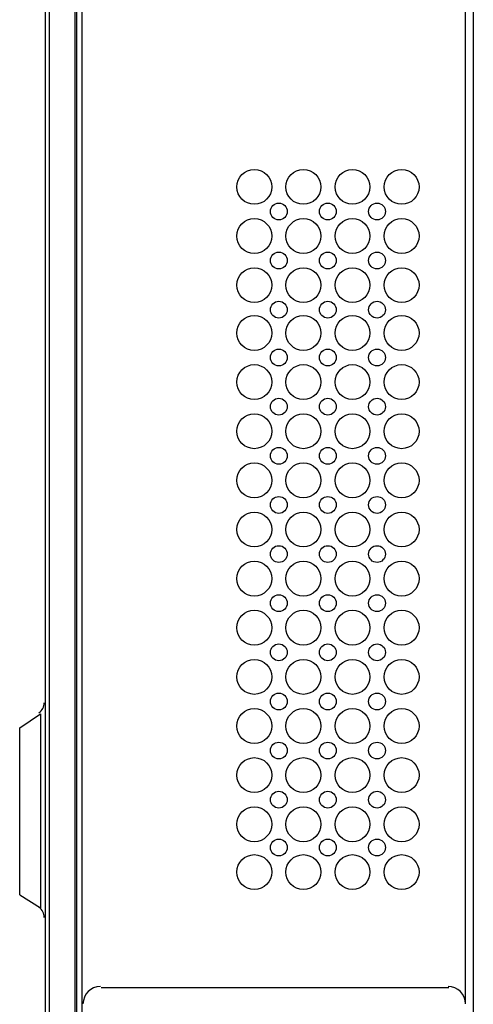
# Model space of a CAD drawing. Units: inches. Extents: x 0.5 to 16.1, y 0.5 to 11.2.
# Drawn here: x 13.3 to 14, y 4.9 to 6.3 of the extents above; entities that cross this region are included whole.
import ezdxf

# ---------------------------------------------------------------- set-up
doc = ezdxf.new("R2010")
doc.units = ezdxf.units.IN
doc.header["$MEASUREMENT"] = 0
doc.layers.add('Layer 1', color=7, linetype='Continuous')

msp = doc.modelspace()

# ---------------------------------------------------------------- linework, layer by layer
at = {"layer": 'Layer 1', "color": 7, "lineweight": 25, "true_color": 0xffffff}
for points in [[(13.3799, 4.7427), (13.3799, 8.3561)], [(13.3856, 4.8603), (13.3856, 8.3561)], [(13.4236, 4.8451), (13.4236, 8.3561)], [(13.4255, 8.3561), (13.4255, 8.2309), (13.4255, 4.5834)], [(13.433, 8.3599), (13.433, 4.8565)], [(13.9964, 4.8888), (13.9964, 8.3637)], [(14.0078, 4.5834), (14.0078, 8.3637)], [(13.342, 5.2928), (13.3723, 5.3136)], [(13.3723, 5.3136), (13.3723, 5.0291)], [(13.342, 5.0481), (13.342, 5.2928)], [(13.342, 5.0481), (13.3723, 5.0291)], [(13.9717, 4.9115), (13.4615, 4.9115)]]:
    msp.add_lwpolyline(points, dxfattribs=at)
for points in [[(13.6863, 6.1122), (13.6721, 6.1122), (13.6607, 6.1007), (13.6607, 6.0866), (13.6607, 6.0724), (13.6721, 6.061), (13.6863, 6.061), (13.7004, 6.061), (13.7119, 6.0724), (13.7119, 6.0866), (13.7119, 6.1007), (13.7004, 6.1122), (13.6863, 6.1122)], [(13.7583, 6.1122), (13.7442, 6.1122), (13.7327, 6.1007), (13.7327, 6.0866), (13.7327, 6.0724), (13.7442, 6.061), (13.7583, 6.061), (13.7725, 6.061), (13.7839, 6.0724), (13.7839, 6.0866), (13.7839, 6.1007), (13.7725, 6.1122), (13.7583, 6.1122)], [(13.8304, 6.1122), (13.8163, 6.1122), (13.8048, 6.1007), (13.8048, 6.0866), (13.8048, 6.0724), (13.8163, 6.061), (13.8304, 6.061), (13.8446, 6.061), (13.856, 6.0724), (13.856, 6.0866), (13.856, 6.1007), (13.8446, 6.1122), (13.8304, 6.1122)], [(13.9025, 6.1122), (13.8883, 6.1122), (13.8769, 6.1007), (13.8769, 6.0866), (13.8769, 6.0724), (13.8883, 6.061), (13.9025, 6.061), (13.9166, 6.061), (13.9281, 6.0724), (13.9281, 6.0866), (13.9281, 6.1007), (13.9166, 6.1122), (13.9025, 6.1122)], [(13.7223, 6.0629), (13.7155, 6.0629), (13.71, 6.0573), (13.71, 6.0505), (13.71, 6.0437), (13.7155, 6.0382), (13.7223, 6.0382), (13.7291, 6.0382), (13.7346, 6.0437), (13.7346, 6.0505), (13.7346, 6.0573), (13.7291, 6.0629), (13.7223, 6.0629)], [(13.7944, 6.0629), (13.7876, 6.0629), (13.782, 6.0573), (13.782, 6.0505), (13.782, 6.0437), (13.7876, 6.0382), (13.7944, 6.0382), (13.8012, 6.0382), (13.8067, 6.0437), (13.8067, 6.0505), (13.8067, 6.0573), (13.8012, 6.0629), (13.7944, 6.0629)], [(13.8665, 6.0629), (13.8596, 6.0629), (13.8541, 6.0573), (13.8541, 6.0505), (13.8541, 6.0437), (13.8596, 6.0382), (13.8665, 6.0382), (13.8733, 6.0382), (13.8788, 6.0437), (13.8788, 6.0505), (13.8788, 6.0573), (13.8733, 6.0629), (13.8665, 6.0629)], [(13.6863, 6.0401), (13.6721, 6.0401), (13.6607, 6.0286), (13.6607, 6.0145), (13.6607, 6.0004), (13.6721, 5.9889), (13.6863, 5.9889), (13.7004, 5.9889), (13.7119, 6.0004), (13.7119, 6.0145), (13.7119, 6.0286), (13.7004, 6.0401), (13.6863, 6.0401)], [(13.7583, 6.0401), (13.7442, 6.0401), (13.7327, 6.0286), (13.7327, 6.0145), (13.7327, 6.0004), (13.7442, 5.9889), (13.7583, 5.9889), (13.7725, 5.9889), (13.7839, 6.0004), (13.7839, 6.0145), (13.7839, 6.0286), (13.7725, 6.0401), (13.7583, 6.0401)], [(13.8304, 6.0401), (13.8163, 6.0401), (13.8048, 6.0286), (13.8048, 6.0145), (13.8048, 6.0004), (13.8163, 5.9889), (13.8304, 5.9889), (13.8446, 5.9889), (13.856, 6.0004), (13.856, 6.0145), (13.856, 6.0286), (13.8446, 6.0401), (13.8304, 6.0401)], [(13.9025, 6.0401), (13.8883, 6.0401), (13.8769, 6.0286), (13.8769, 6.0145), (13.8769, 6.0004), (13.8883, 5.9889), (13.9025, 5.9889), (13.9166, 5.9889), (13.9281, 6.0004), (13.9281, 6.0145), (13.9281, 6.0286), (13.9166, 6.0401), (13.9025, 6.0401)], [(13.7223, 5.9908), (13.7155, 5.9908), (13.71, 5.9853), (13.71, 5.9785), (13.71, 5.9717), (13.7155, 5.9661), (13.7223, 5.9661), (13.7291, 5.9661), (13.7346, 5.9717), (13.7346, 5.9785), (13.7346, 5.9853), (13.7291, 5.9908), (13.7223, 5.9908)], [(13.7944, 5.9908), (13.7876, 5.9908), (13.782, 5.9853), (13.782, 5.9785), (13.782, 5.9717), (13.7876, 5.9661), (13.7944, 5.9661), (13.8012, 5.9661), (13.8067, 5.9717), (13.8067, 5.9785), (13.8067, 5.9853), (13.8012, 5.9908), (13.7944, 5.9908)], [(13.8665, 5.9908), (13.8596, 5.9908), (13.8541, 5.9853), (13.8541, 5.9785), (13.8541, 5.9717), (13.8596, 5.9661), (13.8665, 5.9661), (13.8733, 5.9661), (13.8788, 5.9717), (13.8788, 5.9785), (13.8788, 5.9853), (13.8733, 5.9908), (13.8665, 5.9908)], [(13.6863, 5.968), (13.6721, 5.968), (13.6607, 5.9566), (13.6607, 5.9424), (13.6607, 5.9283), (13.6721, 5.9168), (13.6863, 5.9168), (13.7004, 5.9168), (13.7119, 5.9283), (13.7119, 5.9424), (13.7119, 5.9566), (13.7004, 5.968), (13.6863, 5.968)], [(13.7583, 5.968), (13.7442, 5.968), (13.7327, 5.9566), (13.7327, 5.9424), (13.7327, 5.9283), (13.7442, 5.9168), (13.7583, 5.9168), (13.7725, 5.9168), (13.7839, 5.9283), (13.7839, 5.9424), (13.7839, 5.9566), (13.7725, 5.968), (13.7583, 5.968)], [(13.8304, 5.968), (13.8163, 5.968), (13.8048, 5.9566), (13.8048, 5.9424), (13.8048, 5.9283), (13.8163, 5.9168), (13.8304, 5.9168), (13.8446, 5.9168), (13.856, 5.9283), (13.856, 5.9424), (13.856, 5.9566), (13.8446, 5.968), (13.8304, 5.968)], [(13.9025, 5.968), (13.8883, 5.968), (13.8769, 5.9566), (13.8769, 5.9424), (13.8769, 5.9283), (13.8883, 5.9168), (13.9025, 5.9168), (13.9166, 5.9168), (13.9281, 5.9283), (13.9281, 5.9424), (13.9281, 5.9566), (13.9166, 5.968), (13.9025, 5.968)], [(13.7223, 5.9187), (13.7155, 5.9187), (13.71, 5.9132), (13.71, 5.9064), (13.71, 5.8996), (13.7155, 5.8941), (13.7223, 5.8941), (13.7291, 5.8941), (13.7346, 5.8996), (13.7346, 5.9064), (13.7346, 5.9132), (13.7291, 5.9187), (13.7223, 5.9187)], [(13.7944, 5.9187), (13.7876, 5.9187), (13.782, 5.9132), (13.782, 5.9064), (13.782, 5.8996), (13.7876, 5.8941), (13.7944, 5.8941), (13.8012, 5.8941), (13.8067, 5.8996), (13.8067, 5.9064), (13.8067, 5.9132), (13.8012, 5.9187), (13.7944, 5.9187)], [(13.8665, 5.9187), (13.8596, 5.9187), (13.8541, 5.9132), (13.8541, 5.9064), (13.8541, 5.8996), (13.8596, 5.8941), (13.8665, 5.8941), (13.8733, 5.8941), (13.8788, 5.8996), (13.8788, 5.9064), (13.8788, 5.9132), (13.8733, 5.9187), (13.8665, 5.9187)], [(13.6863, 5.8978), (13.6721, 5.8978), (13.6607, 5.8864), (13.6607, 5.8722), (13.6607, 5.8581), (13.6721, 5.8466), (13.6863, 5.8466), (13.7004, 5.8466), (13.7119, 5.8581), (13.7119, 5.8722), (13.7119, 5.8864), (13.7004, 5.8978), (13.6863, 5.8978)], [(13.7583, 5.8978), (13.7442, 5.8978), (13.7327, 5.8864), (13.7327, 5.8722), (13.7327, 5.8581), (13.7442, 5.8466), (13.7583, 5.8466), (13.7725, 5.8466), (13.7839, 5.8581), (13.7839, 5.8722), (13.7839, 5.8864), (13.7725, 5.8978), (13.7583, 5.8978)], [(13.8304, 5.8978), (13.8163, 5.8978), (13.8048, 5.8864), (13.8048, 5.8722), (13.8048, 5.8581), (13.8163, 5.8466), (13.8304, 5.8466), (13.8446, 5.8466), (13.856, 5.8581), (13.856, 5.8722), (13.856, 5.8864), (13.8446, 5.8978), (13.8304, 5.8978)], [(13.9025, 5.8978), (13.8883, 5.8978), (13.8769, 5.8864), (13.8769, 5.8722), (13.8769, 5.8581), (13.8883, 5.8466), (13.9025, 5.8466), (13.9166, 5.8466), (13.9281, 5.8581), (13.9281, 5.8722), (13.9281, 5.8864), (13.9166, 5.8978), (13.9025, 5.8978)], [(13.7223, 5.8485), (13.7155, 5.8485), (13.71, 5.843), (13.71, 5.8362), (13.71, 5.8294), (13.7155, 5.8239), (13.7223, 5.8239), (13.7291, 5.8239), (13.7346, 5.8294), (13.7346, 5.8362), (13.7346, 5.843), (13.7291, 5.8485), (13.7223, 5.8485)], [(13.7944, 5.8485), (13.7876, 5.8485), (13.782, 5.843), (13.782, 5.8362), (13.782, 5.8294), (13.7876, 5.8239), (13.7944, 5.8239), (13.8012, 5.8239), (13.8067, 5.8294), (13.8067, 5.8362), (13.8067, 5.843), (13.8012, 5.8485), (13.7944, 5.8485)], [(13.8665, 5.8485), (13.8596, 5.8485), (13.8541, 5.843), (13.8541, 5.8362), (13.8541, 5.8294), (13.8596, 5.8239), (13.8665, 5.8239), (13.8733, 5.8239), (13.8788, 5.8294), (13.8788, 5.8362), (13.8788, 5.843), (13.8733, 5.8485), (13.8665, 5.8485)], [(13.6863, 5.8258), (13.6721, 5.8258), (13.6607, 5.8143), (13.6607, 5.8002), (13.6607, 5.786), (13.6721, 5.7746), (13.6863, 5.7746), (13.7004, 5.7746), (13.7119, 5.786), (13.7119, 5.8002), (13.7119, 5.8143), (13.7004, 5.8258), (13.6863, 5.8258)], [(13.7583, 5.8258), (13.7442, 5.8258), (13.7327, 5.8143), (13.7327, 5.8002), (13.7327, 5.786), (13.7442, 5.7746), (13.7583, 5.7746), (13.7725, 5.7746), (13.7839, 5.786), (13.7839, 5.8002), (13.7839, 5.8143), (13.7725, 5.8258), (13.7583, 5.8258)], [(13.8304, 5.8258), (13.8163, 5.8258), (13.8048, 5.8143), (13.8048, 5.8002), (13.8048, 5.786), (13.8163, 5.7746), (13.8304, 5.7746), (13.8446, 5.7746), (13.856, 5.786), (13.856, 5.8002), (13.856, 5.8143), (13.8446, 5.8258), (13.8304, 5.8258)], [(13.9025, 5.8258), (13.8883, 5.8258), (13.8769, 5.8143), (13.8769, 5.8002), (13.8769, 5.786), (13.8883, 5.7746), (13.9025, 5.7746), (13.9166, 5.7746), (13.9281, 5.786), (13.9281, 5.8002), (13.9281, 5.8143), (13.9166, 5.8258), (13.9025, 5.8258)], [(13.7223, 5.7765), (13.7155, 5.7765), (13.71, 5.7709), (13.71, 5.7641), (13.71, 5.7573), (13.7155, 5.7518), (13.7223, 5.7518), (13.7291, 5.7518), (13.7346, 5.7573), (13.7346, 5.7641), (13.7346, 5.7709), (13.7291, 5.7765), (13.7223, 5.7765)], [(13.7944, 5.7765), (13.7876, 5.7765), (13.782, 5.7709), (13.782, 5.7641), (13.782, 5.7573), (13.7876, 5.7518), (13.7944, 5.7518), (13.8012, 5.7518), (13.8067, 5.7573), (13.8067, 5.7641), (13.8067, 5.7709), (13.8012, 5.7765), (13.7944, 5.7765)], [(13.8665, 5.7765), (13.8596, 5.7765), (13.8541, 5.7709), (13.8541, 5.7641), (13.8541, 5.7573), (13.8596, 5.7518), (13.8665, 5.7518), (13.8733, 5.7518), (13.8788, 5.7573), (13.8788, 5.7641), (13.8788, 5.7709), (13.8733, 5.7765), (13.8665, 5.7765)], [(13.6863, 5.7537), (13.6721, 5.7537), (13.6607, 5.7422), (13.6607, 5.7281), (13.6607, 5.7139), (13.6721, 5.7025), (13.6863, 5.7025), (13.7004, 5.7025), (13.7119, 5.7139), (13.7119, 5.7281), (13.7119, 5.7422), (13.7004, 5.7537), (13.6863, 5.7537)], [(13.7583, 5.7537), (13.7442, 5.7537), (13.7327, 5.7422), (13.7327, 5.7281), (13.7327, 5.7139), (13.7442, 5.7025), (13.7583, 5.7025), (13.7725, 5.7025), (13.7839, 5.7139), (13.7839, 5.7281), (13.7839, 5.7422), (13.7725, 5.7537), (13.7583, 5.7537)], [(13.8304, 5.7537), (13.8163, 5.7537), (13.8048, 5.7422), (13.8048, 5.7281), (13.8048, 5.7139), (13.8163, 5.7025), (13.8304, 5.7025), (13.8446, 5.7025), (13.856, 5.7139), (13.856, 5.7281), (13.856, 5.7422), (13.8446, 5.7537), (13.8304, 5.7537)], [(13.9025, 5.7537), (13.8883, 5.7537), (13.8769, 5.7422), (13.8769, 5.7281), (13.8769, 5.7139), (13.8883, 5.7025), (13.9025, 5.7025), (13.9166, 5.7025), (13.9281, 5.7139), (13.9281, 5.7281), (13.9281, 5.7422), (13.9166, 5.7537), (13.9025, 5.7537)], [(13.7223, 5.7044), (13.7155, 5.7044), (13.71, 5.6989), (13.71, 5.692), (13.71, 5.6852), (13.7155, 5.6797), (13.7223, 5.6797), (13.7291, 5.6797), (13.7346, 5.6852), (13.7346, 5.692), (13.7346, 5.6989), (13.7291, 5.7044), (13.7223, 5.7044)], [(13.7944, 5.7044), (13.7876, 5.7044), (13.782, 5.6989), (13.782, 5.692), (13.782, 5.6852), (13.7876, 5.6797), (13.7944, 5.6797), (13.8012, 5.6797), (13.8067, 5.6852), (13.8067, 5.692), (13.8067, 5.6989), (13.8012, 5.7044), (13.7944, 5.7044)], [(13.8665, 5.7044), (13.8596, 5.7044), (13.8541, 5.6989), (13.8541, 5.692), (13.8541, 5.6852), (13.8596, 5.6797), (13.8665, 5.6797), (13.8733, 5.6797), (13.8788, 5.6852), (13.8788, 5.692), (13.8788, 5.6989), (13.8733, 5.7044), (13.8665, 5.7044)], [(13.6863, 5.6816), (13.6721, 5.6816), (13.6607, 5.6702), (13.6607, 5.656), (13.6607, 5.6419), (13.6721, 5.6304), (13.6863, 5.6304), (13.7004, 5.6304), (13.7119, 5.6419), (13.7119, 5.656), (13.7119, 5.6702), (13.7004, 5.6816), (13.6863, 5.6816)], [(13.7583, 5.6816), (13.7442, 5.6816), (13.7327, 5.6702), (13.7327, 5.656), (13.7327, 5.6419), (13.7442, 5.6304), (13.7583, 5.6304), (13.7725, 5.6304), (13.7839, 5.6419), (13.7839, 5.656), (13.7839, 5.6702), (13.7725, 5.6816), (13.7583, 5.6816)], [(13.8304, 5.6816), (13.8163, 5.6816), (13.8048, 5.6702), (13.8048, 5.656), (13.8048, 5.6419), (13.8163, 5.6304), (13.8304, 5.6304), (13.8446, 5.6304), (13.856, 5.6419), (13.856, 5.656), (13.856, 5.6702), (13.8446, 5.6816), (13.8304, 5.6816)], [(13.9025, 5.6816), (13.8883, 5.6816), (13.8769, 5.6702), (13.8769, 5.656), (13.8769, 5.6419), (13.8883, 5.6304), (13.9025, 5.6304), (13.9166, 5.6304), (13.9281, 5.6419), (13.9281, 5.656), (13.9281, 5.6702), (13.9166, 5.6816), (13.9025, 5.6816)], [(13.7223, 5.6323), (13.7155, 5.6323), (13.71, 5.6268), (13.71, 5.62), (13.71, 5.6132), (13.7155, 5.6076), (13.7223, 5.6076), (13.7291, 5.6076), (13.7346, 5.6132), (13.7346, 5.62), (13.7346, 5.6268), (13.7291, 5.6323), (13.7223, 5.6323)], [(13.7944, 5.6323), (13.7876, 5.6323), (13.782, 5.6268), (13.782, 5.62), (13.782, 5.6132), (13.7876, 5.6076), (13.7944, 5.6076), (13.8012, 5.6076), (13.8067, 5.6132), (13.8067, 5.62), (13.8067, 5.6268), (13.8012, 5.6323), (13.7944, 5.6323)], [(13.8665, 5.6323), (13.8596, 5.6323), (13.8541, 5.6268), (13.8541, 5.62), (13.8541, 5.6132), (13.8596, 5.6076), (13.8665, 5.6076), (13.8733, 5.6076), (13.8788, 5.6132), (13.8788, 5.62), (13.8788, 5.6268), (13.8733, 5.6323), (13.8665, 5.6323)], [(13.6863, 5.6095), (13.6721, 5.6095), (13.6607, 5.5981), (13.6607, 5.5839), (13.6607, 5.5698), (13.6721, 5.5583), (13.6863, 5.5583), (13.7004, 5.5583), (13.7119, 5.5698), (13.7119, 5.5839), (13.7119, 5.5981), (13.7004, 5.6095), (13.6863, 5.6095)], [(13.7583, 5.6095), (13.7442, 5.6095), (13.7327, 5.5981), (13.7327, 5.5839), (13.7327, 5.5698), (13.7442, 5.5583), (13.7583, 5.5583), (13.7725, 5.5583), (13.7839, 5.5698), (13.7839, 5.5839), (13.7839, 5.5981), (13.7725, 5.6095), (13.7583, 5.6095)], [(13.8304, 5.6095), (13.8163, 5.6095), (13.8048, 5.5981), (13.8048, 5.5839), (13.8048, 5.5698), (13.8163, 5.5583), (13.8304, 5.5583), (13.8446, 5.5583), (13.856, 5.5698), (13.856, 5.5839), (13.856, 5.5981), (13.8446, 5.6095), (13.8304, 5.6095)], [(13.9025, 5.6095), (13.8883, 5.6095), (13.8769, 5.5981), (13.8769, 5.5839), (13.8769, 5.5698), (13.8883, 5.5583), (13.9025, 5.5583), (13.9166, 5.5583), (13.9281, 5.5698), (13.9281, 5.5839), (13.9281, 5.5981), (13.9166, 5.6095), (13.9025, 5.6095)], [(13.7223, 5.5602), (13.7155, 5.5602), (13.71, 5.5547), (13.71, 5.5479), (13.71, 5.5411), (13.7155, 5.5356), (13.7223, 5.5356), (13.7291, 5.5356), (13.7346, 5.5411), (13.7346, 5.5479), (13.7346, 5.5547), (13.7291, 5.5602), (13.7223, 5.5602)], [(13.7944, 5.5602), (13.7876, 5.5602), (13.782, 5.5547), (13.782, 5.5479), (13.782, 5.5411), (13.7876, 5.5356), (13.7944, 5.5356), (13.8012, 5.5356), (13.8067, 5.5411), (13.8067, 5.5479), (13.8067, 5.5547), (13.8012, 5.5602), (13.7944, 5.5602)], [(13.8665, 5.5602), (13.8596, 5.5602), (13.8541, 5.5547), (13.8541, 5.5479), (13.8541, 5.5411), (13.8596, 5.5356), (13.8665, 5.5356), (13.8733, 5.5356), (13.8788, 5.5411), (13.8788, 5.5479), (13.8788, 5.5547), (13.8733, 5.5602), (13.8665, 5.5602)], [(13.6863, 5.5375), (13.6721, 5.5375), (13.6607, 5.526), (13.6607, 5.5119), (13.6607, 5.4977), (13.6721, 5.4862), (13.6863, 5.4862), (13.7004, 5.4862), (13.7119, 5.4977), (13.7119, 5.5119), (13.7119, 5.526), (13.7004, 5.5375), (13.6863, 5.5375)], [(13.7583, 5.5375), (13.7442, 5.5375), (13.7327, 5.526), (13.7327, 5.5119), (13.7327, 5.4977), (13.7442, 5.4862), (13.7583, 5.4862), (13.7725, 5.4862), (13.7839, 5.4977), (13.7839, 5.5119), (13.7839, 5.526), (13.7725, 5.5375), (13.7583, 5.5375)], [(13.8304, 5.5375), (13.8163, 5.5375), (13.8048, 5.526), (13.8048, 5.5119), (13.8048, 5.4977), (13.8163, 5.4862), (13.8304, 5.4862), (13.8446, 5.4862), (13.856, 5.4977), (13.856, 5.5119), (13.856, 5.526), (13.8446, 5.5375), (13.8304, 5.5375)], [(13.9025, 5.5375), (13.8883, 5.5375), (13.8769, 5.526), (13.8769, 5.5119), (13.8769, 5.4977), (13.8883, 5.4862), (13.9025, 5.4862), (13.9166, 5.4862), (13.9281, 5.4977), (13.9281, 5.5119), (13.9281, 5.526), (13.9166, 5.5375), (13.9025, 5.5375)], [(13.7223, 5.4881), (13.7155, 5.4881), (13.71, 5.4826), (13.71, 5.4758), (13.71, 5.469), (13.7155, 5.4635), (13.7223, 5.4635), (13.7291, 5.4635), (13.7346, 5.469), (13.7346, 5.4758), (13.7346, 5.4826), (13.7291, 5.4881), (13.7223, 5.4881)], [(13.7944, 5.4881), (13.7876, 5.4881), (13.782, 5.4826), (13.782, 5.4758), (13.782, 5.469), (13.7876, 5.4635), (13.7944, 5.4635), (13.8012, 5.4635), (13.8067, 5.469), (13.8067, 5.4758), (13.8067, 5.4826), (13.8012, 5.4881), (13.7944, 5.4881)], [(13.8665, 5.4881), (13.8596, 5.4881), (13.8541, 5.4826), (13.8541, 5.4758), (13.8541, 5.469), (13.8596, 5.4635), (13.8665, 5.4635), (13.8733, 5.4635), (13.8788, 5.469), (13.8788, 5.4758), (13.8788, 5.4826), (13.8733, 5.4881), (13.8665, 5.4881)], [(13.6863, 5.4654), (13.6721, 5.4654), (13.6607, 5.4539), (13.6607, 5.4398), (13.6607, 5.4256), (13.6721, 5.4142), (13.6863, 5.4142), (13.7004, 5.4142), (13.7119, 5.4256), (13.7119, 5.4398), (13.7119, 5.4539), (13.7004, 5.4654), (13.6863, 5.4654)], [(13.7583, 5.4654), (13.7442, 5.4654), (13.7327, 5.4539), (13.7327, 5.4398), (13.7327, 5.4256), (13.7442, 5.4142), (13.7583, 5.4142), (13.7725, 5.4142), (13.7839, 5.4256), (13.7839, 5.4398), (13.7839, 5.4539), (13.7725, 5.4654), (13.7583, 5.4654)], [(13.8304, 5.4654), (13.8163, 5.4654), (13.8048, 5.4539), (13.8048, 5.4398), (13.8048, 5.4256), (13.8163, 5.4142), (13.8304, 5.4142), (13.8446, 5.4142), (13.856, 5.4256), (13.856, 5.4398), (13.856, 5.4539), (13.8446, 5.4654), (13.8304, 5.4654)], [(13.9025, 5.4654), (13.8883, 5.4654), (13.8769, 5.4539), (13.8769, 5.4398), (13.8769, 5.4256), (13.8883, 5.4142), (13.9025, 5.4142), (13.9166, 5.4142), (13.9281, 5.4256), (13.9281, 5.4398), (13.9281, 5.4539), (13.9166, 5.4654), (13.9025, 5.4654)], [(13.7223, 5.4161), (13.7155, 5.4161), (13.71, 5.4105), (13.71, 5.4037), (13.71, 5.3969), (13.7155, 5.3914), (13.7223, 5.3914), (13.7291, 5.3914), (13.7346, 5.3969), (13.7346, 5.4037), (13.7346, 5.4105), (13.7291, 5.4161), (13.7223, 5.4161)], [(13.7944, 5.4161), (13.7876, 5.4161), (13.782, 5.4105), (13.782, 5.4037), (13.782, 5.3969), (13.7876, 5.3914), (13.7944, 5.3914), (13.8012, 5.3914), (13.8067, 5.3969), (13.8067, 5.4037), (13.8067, 5.4105), (13.8012, 5.4161), (13.7944, 5.4161)], [(13.8665, 5.4161), (13.8596, 5.4161), (13.8541, 5.4105), (13.8541, 5.4037), (13.8541, 5.3969), (13.8596, 5.3914), (13.8665, 5.3914), (13.8733, 5.3914), (13.8788, 5.3969), (13.8788, 5.4037), (13.8788, 5.4105), (13.8733, 5.4161), (13.8665, 5.4161)], [(13.6863, 5.3933), (13.6721, 5.3933), (13.6607, 5.3818), (13.6607, 5.3677), (13.6607, 5.3536), (13.6721, 5.3421), (13.6863, 5.3421), (13.7004, 5.3421), (13.7119, 5.3536), (13.7119, 5.3677), (13.7119, 5.3818), (13.7004, 5.3933), (13.6863, 5.3933)], [(13.7583, 5.3933), (13.7442, 5.3933), (13.7327, 5.3818), (13.7327, 5.3677), (13.7327, 5.3536), (13.7442, 5.3421), (13.7583, 5.3421), (13.7725, 5.3421), (13.7839, 5.3536), (13.7839, 5.3677), (13.7839, 5.3818), (13.7725, 5.3933), (13.7583, 5.3933)], [(13.8304, 5.3933), (13.8163, 5.3933), (13.8048, 5.3818), (13.8048, 5.3677), (13.8048, 5.3536), (13.8163, 5.3421), (13.8304, 5.3421), (13.8446, 5.3421), (13.856, 5.3536), (13.856, 5.3677), (13.856, 5.3818), (13.8446, 5.3933), (13.8304, 5.3933)], [(13.9025, 5.3933), (13.8883, 5.3933), (13.8769, 5.3818), (13.8769, 5.3677), (13.8769, 5.3536), (13.8883, 5.3421), (13.9025, 5.3421), (13.9166, 5.3421), (13.9281, 5.3536), (13.9281, 5.3677), (13.9281, 5.3818), (13.9166, 5.3933), (13.9025, 5.3933)], [(13.7223, 5.344), (13.7155, 5.344), (13.71, 5.3385), (13.71, 5.3317), (13.71, 5.3249), (13.7155, 5.3193), (13.7223, 5.3193), (13.7291, 5.3193), (13.7346, 5.3249), (13.7346, 5.3317), (13.7346, 5.3385), (13.7291, 5.344), (13.7223, 5.344)], [(13.7944, 5.344), (13.7876, 5.344), (13.782, 5.3385), (13.782, 5.3317), (13.782, 5.3249), (13.7876, 5.3193), (13.7944, 5.3193), (13.8012, 5.3193), (13.8067, 5.3249), (13.8067, 5.3317), (13.8067, 5.3385), (13.8012, 5.344), (13.7944, 5.344)], [(13.8665, 5.344), (13.8596, 5.344), (13.8541, 5.3385), (13.8541, 5.3317), (13.8541, 5.3249), (13.8596, 5.3193), (13.8665, 5.3193), (13.8733, 5.3193), (13.8788, 5.3249), (13.8788, 5.3317), (13.8788, 5.3385), (13.8733, 5.344), (13.8665, 5.344)], [(13.6863, 5.3212), (13.6721, 5.3212), (13.6607, 5.3098), (13.6607, 5.2956), (13.6607, 5.2815), (13.6721, 5.27), (13.6863, 5.27), (13.7004, 5.27), (13.7119, 5.2815), (13.7119, 5.2956), (13.7119, 5.3098), (13.7004, 5.3212), (13.6863, 5.3212)], [(13.7583, 5.3212), (13.7442, 5.3212), (13.7327, 5.3098), (13.7327, 5.2956), (13.7327, 5.2815), (13.7442, 5.27), (13.7583, 5.27), (13.7725, 5.27), (13.7839, 5.2815), (13.7839, 5.2956), (13.7839, 5.3098), (13.7725, 5.3212), (13.7583, 5.3212)], [(13.8304, 5.3212), (13.8163, 5.3212), (13.8048, 5.3098), (13.8048, 5.2956), (13.8048, 5.2815), (13.8163, 5.27), (13.8304, 5.27), (13.8446, 5.27), (13.856, 5.2815), (13.856, 5.2956), (13.856, 5.3098), (13.8446, 5.3212), (13.8304, 5.3212)], [(13.9025, 5.3212), (13.8883, 5.3212), (13.8769, 5.3098), (13.8769, 5.2956), (13.8769, 5.2815), (13.8883, 5.27), (13.9025, 5.27), (13.9166, 5.27), (13.9281, 5.2815), (13.9281, 5.2956), (13.9281, 5.3098), (13.9166, 5.3212), (13.9025, 5.3212)], [(13.7223, 5.2719), (13.7155, 5.2719), (13.71, 5.2664), (13.71, 5.2596), (13.71, 5.2528), (13.7155, 5.2473), (13.7223, 5.2473), (13.7291, 5.2473), (13.7346, 5.2528), (13.7346, 5.2596), (13.7346, 5.2664), (13.7291, 5.2719), (13.7223, 5.2719)], [(13.7944, 5.2719), (13.7876, 5.2719), (13.782, 5.2664), (13.782, 5.2596), (13.782, 5.2528), (13.7876, 5.2473), (13.7944, 5.2473), (13.8012, 5.2473), (13.8067, 5.2528), (13.8067, 5.2596), (13.8067, 5.2664), (13.8012, 5.2719), (13.7944, 5.2719)], [(13.8665, 5.2719), (13.8596, 5.2719), (13.8541, 5.2664), (13.8541, 5.2596), (13.8541, 5.2528), (13.8596, 5.2473), (13.8665, 5.2473), (13.8733, 5.2473), (13.8788, 5.2528), (13.8788, 5.2596), (13.8788, 5.2664), (13.8733, 5.2719), (13.8665, 5.2719)], [(13.6863, 5.2492), (13.6721, 5.2492), (13.6607, 5.2377), (13.6607, 5.2235), (13.6607, 5.2094), (13.6721, 5.1979), (13.6863, 5.1979), (13.7004, 5.1979), (13.7119, 5.2094), (13.7119, 5.2235), (13.7119, 5.2377), (13.7004, 5.2492), (13.6863, 5.2492)], [(13.7583, 5.2492), (13.7442, 5.2492), (13.7327, 5.2377), (13.7327, 5.2235), (13.7327, 5.2094), (13.7442, 5.1979), (13.7583, 5.1979), (13.7725, 5.1979), (13.7839, 5.2094), (13.7839, 5.2235), (13.7839, 5.2377), (13.7725, 5.2492), (13.7583, 5.2492)], [(13.8304, 5.2492), (13.8163, 5.2492), (13.8048, 5.2377), (13.8048, 5.2235), (13.8048, 5.2094), (13.8163, 5.1979), (13.8304, 5.1979), (13.8446, 5.1979), (13.856, 5.2094), (13.856, 5.2235), (13.856, 5.2377), (13.8446, 5.2492), (13.8304, 5.2492)], [(13.9025, 5.2492), (13.8883, 5.2492), (13.8769, 5.2377), (13.8769, 5.2235), (13.8769, 5.2094), (13.8883, 5.1979), (13.9025, 5.1979), (13.9166, 5.1979), (13.9281, 5.2094), (13.9281, 5.2235), (13.9281, 5.2377), (13.9166, 5.2492), (13.9025, 5.2492)], [(13.7223, 5.1998), (13.7155, 5.1998), (13.71, 5.1943), (13.71, 5.1875), (13.71, 5.1807), (13.7155, 5.1752), (13.7223, 5.1752), (13.7291, 5.1752), (13.7346, 5.1807), (13.7346, 5.1875), (13.7346, 5.1943), (13.7291, 5.1998), (13.7223, 5.1998)], [(13.7944, 5.1998), (13.7876, 5.1998), (13.782, 5.1943), (13.782, 5.1875), (13.782, 5.1807), (13.7876, 5.1752), (13.7944, 5.1752), (13.8012, 5.1752), (13.8067, 5.1807), (13.8067, 5.1875), (13.8067, 5.1943), (13.8012, 5.1998), (13.7944, 5.1998)], [(13.8665, 5.1998), (13.8596, 5.1998), (13.8541, 5.1943), (13.8541, 5.1875), (13.8541, 5.1807), (13.8596, 5.1752), (13.8665, 5.1752), (13.8733, 5.1752), (13.8788, 5.1807), (13.8788, 5.1875), (13.8788, 5.1943), (13.8733, 5.1998), (13.8665, 5.1998)], [(13.6863, 5.1771), (13.6721, 5.1771), (13.6607, 5.1656), (13.6607, 5.1515), (13.6607, 5.1373), (13.6721, 5.1259), (13.6863, 5.1259), (13.7004, 5.1259), (13.7119, 5.1373), (13.7119, 5.1515), (13.7119, 5.1656), (13.7004, 5.1771), (13.6863, 5.1771)], [(13.7583, 5.1771), (13.7442, 5.1771), (13.7327, 5.1656), (13.7327, 5.1515), (13.7327, 5.1373), (13.7442, 5.1259), (13.7583, 5.1259), (13.7725, 5.1259), (13.7839, 5.1373), (13.7839, 5.1515), (13.7839, 5.1656), (13.7725, 5.1771), (13.7583, 5.1771)], [(13.8304, 5.1771), (13.8163, 5.1771), (13.8048, 5.1656), (13.8048, 5.1515), (13.8048, 5.1373), (13.8163, 5.1259), (13.8304, 5.1259), (13.8446, 5.1259), (13.856, 5.1373), (13.856, 5.1515), (13.856, 5.1656), (13.8446, 5.1771), (13.8304, 5.1771)], [(13.9025, 5.1771), (13.8883, 5.1771), (13.8769, 5.1656), (13.8769, 5.1515), (13.8769, 5.1373), (13.8883, 5.1259), (13.9025, 5.1259), (13.9166, 5.1259), (13.9281, 5.1373), (13.9281, 5.1515), (13.9281, 5.1656), (13.9166, 5.1771), (13.9025, 5.1771)], [(13.7223, 5.1297), (13.7155, 5.1297), (13.71, 5.1241), (13.71, 5.1173), (13.71, 5.1105), (13.7155, 5.105), (13.7223, 5.105), (13.7291, 5.105), (13.7346, 5.1105), (13.7346, 5.1173), (13.7346, 5.1241), (13.7291, 5.1297), (13.7223, 5.1297)], [(13.7944, 5.1297), (13.7876, 5.1297), (13.782, 5.1241), (13.782, 5.1173), (13.782, 5.1105), (13.7876, 5.105), (13.7944, 5.105), (13.8012, 5.105), (13.8067, 5.1105), (13.8067, 5.1173), (13.8067, 5.1241), (13.8012, 5.1297), (13.7944, 5.1297)], [(13.8665, 5.1297), (13.8596, 5.1297), (13.8541, 5.1241), (13.8541, 5.1173), (13.8541, 5.1105), (13.8596, 5.105), (13.8665, 5.105), (13.8733, 5.105), (13.8788, 5.1105), (13.8788, 5.1173), (13.8788, 5.1241), (13.8733, 5.1297), (13.8665, 5.1297)], [(13.6863, 5.1069), (13.6721, 5.1069), (13.6607, 5.0954), (13.6607, 5.0813), (13.6607, 5.0671), (13.6721, 5.0557), (13.6863, 5.0557), (13.7004, 5.0557), (13.7119, 5.0671), (13.7119, 5.0813), (13.7119, 5.0954), (13.7004, 5.1069), (13.6863, 5.1069)], [(13.7583, 5.1069), (13.7442, 5.1069), (13.7327, 5.0954), (13.7327, 5.0813), (13.7327, 5.0671), (13.7442, 5.0557), (13.7583, 5.0557), (13.7725, 5.0557), (13.7839, 5.0671), (13.7839, 5.0813), (13.7839, 5.0954), (13.7725, 5.1069), (13.7583, 5.1069)], [(13.8304, 5.1069), (13.8163, 5.1069), (13.8048, 5.0954), (13.8048, 5.0813), (13.8048, 5.0671), (13.8163, 5.0557), (13.8304, 5.0557), (13.8446, 5.0557), (13.856, 5.0671), (13.856, 5.0813), (13.856, 5.0954), (13.8446, 5.1069), (13.8304, 5.1069)], [(13.9025, 5.1069), (13.8883, 5.1069), (13.8769, 5.0954), (13.8769, 5.0813), (13.8769, 5.0671), (13.8883, 5.0557), (13.9025, 5.0557), (13.9166, 5.0557), (13.9281, 5.0671), (13.9281, 5.0813), (13.9281, 5.0954), (13.9166, 5.1069), (13.9025, 5.1069)]]:
    msp.add_open_spline(points, degree=3, knots=[0, 0, 0, 0, 1, 1, 1, 2, 2, 2, 3, 3, 3, 4, 4, 4, 4], dxfattribs=at)
for points in [[(13.3703, 5.315), (13.3752, 5.3184), (13.378, 5.3239), (13.378, 5.3298)], [(13.378, 5.0149), (13.378, 5.0208), (13.3752, 5.0263), (13.3703, 5.0297)], [(13.4605, 4.9134), (13.4464, 4.9134), (13.4349, 4.902), (13.4349, 4.8878)], [(13.9964, 4.8878), (13.9964, 4.902), (13.9849, 4.9134), (13.9708, 4.9134)]]:
    msp.add_open_spline(points, degree=3, dxfattribs=at)

doc.saveas('drawing.dxf')
